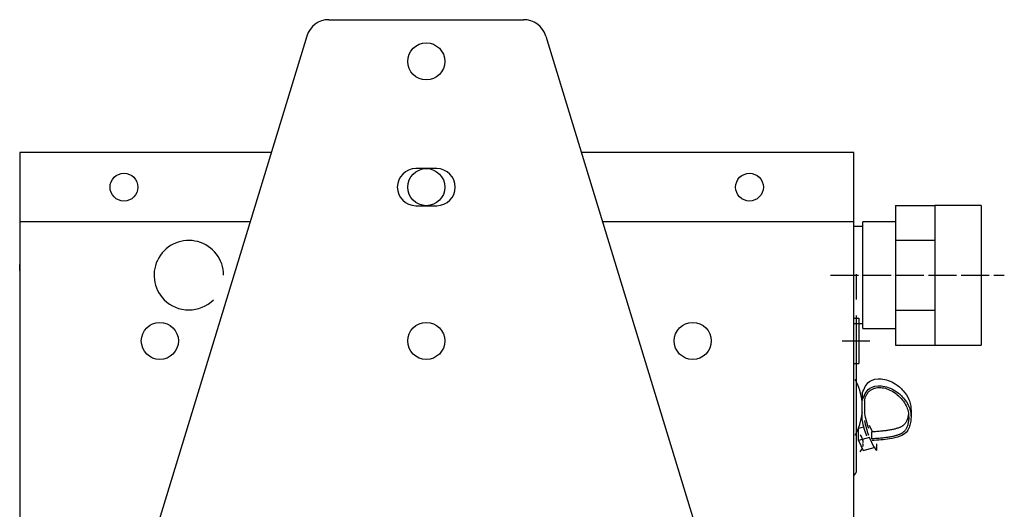
# Model space of a CAD drawing. Units: millimetres. Extents: x -8052 to -3008, y -3717 to 3736.
# Drawn here: x -7023 to -6598, y 2863 to 3074 of the extents above; entities that cross this region are included whole.
import ezdxf

# ---------------------------------------------------------------- set-up
doc = ezdxf.new("R2010")
doc.units = ezdxf.units.MM
doc.linetypes.add('DOT_CENTER', pattern=[14, 12, -1, 0, -1])
doc.layers.add('1', color=7, linetype='Continuous')

msp = doc.modelspace()

# ---------------------------------------------------------------- linework, layer by layer
at = {"color": 3, "linetype": 'Continuous'}
for p, q in [((-6889.48, 3073.82), (-6805.49, 3073.82)), ((-6899.05, 3066.74), (-6978.54, 2806.73)), ((-6795.93, 3066.74), (-6716.44, 2806.73)), ((-6644.98, 2993.71), (-6627.98, 2993.71)), ((-6644.98, 2993.71), (-6644.98, 2986.56)), ((-6607.98, 2993.71), (-6627.98, 2993.71)), ((-6607.98, 2993.71), (-6607.98, 2933.41)), ((-6658.98, 2984.56), (-6662.98, 2984.56)), ((-6644.98, 2986.56), (-6658.98, 2986.56)), ((-6658.98, 2984.56), (-6658.98, 2986.56)), ((-6658.98, 2968.24), (-6658.98, 2984.56)), ((-6658.98, 2942.56), (-6662.98, 2942.56)), ((-6658.98, 2940.56), (-6644.98, 2940.56)), ((-6644.98, 2940.56), (-6644.98, 2933.41)), ((-6644.98, 2933.41), (-6627.98, 2933.41)), ((-6627.98, 2933.41), (-6607.98, 2933.41))]:
    msp.add_line(p, q, dxfattribs=at)
at = {"color": 7, "linetype": 'Continuous'}
for p, q in [((-6914.39, 3016.56), (-7022.99, 3016.56)), ((-6662.98, 3016.56), (-6780.59, 3016.56)), ((-6923.56, 2986.56), (-7022.99, 2986.56)), ((-6662.98, 2986.56), (-6771.41, 2986.56))]:
    msp.add_line(p, q, dxfattribs=at)
at = {"color": 1, "linetype": 'Continuous'}
for p, q in [((-6842.99, 3009.56), (-6851.99, 3009.56)), ((-6851.99, 2993.56), (-6842.99, 2993.56)), ((-6661.73, 2953.01), (-6661.73, 2964.06)), ((-6661.73, 2894.51), (-6661.73, 2946.11)), ((-6662.98, 2945.01), (-6660.78, 2945.01)), ((-6660.78, 2945.01), (-6660.78, 2935.21)), ((-6660.78, 2935.21), (-6660.78, 2925.41)), ((-6662.98, 2925.41), (-6660.78, 2925.41)), ((-6659.29, 2912.59), (-6659.29, 2909.6)), ((-6659.29, 2906.18), (-6659.29, 2908.62)), ((-6658.29, 2909.55), (-6658.29, 2903.87)), ((-6659.29, 2904.47), (-6659.29, 2906.18)), ((-6659.29, 2900.84), (-6659.29, 2904.47)), ((-6638.23, 2905.32), (-6638.23, 2902.33)), ((-6654.87, 2895.94), (-6656.18, 2898.73)), ((-6661.73, 2887.61), (-6661.73, 2894.51)), ((-6658.73, 2898.04), (-6660.89, 2897.46)), ((-6660.89, 2892.26), (-6660.89, 2897.46)), ((-6655.37, 2895.9), (-6655.37, 2892.91)), ((-6656.18, 2893.53), (-6660.89, 2892.26)), ((-6660.89, 2892.26), (-6658.88, 2887.96)), ((-6654.17, 2889.23), (-6656.18, 2893.53)), ((-6653.18, 2890.87), (-6653.18, 2887.88)), ((-6661.73, 2879.51), (-6661.73, 2887.61)), ((-6658.88, 2887.96), (-6654.17, 2889.23))]:
    msp.add_line(p, q, dxfattribs=at)
at = {"color": 2, "linetype": 'Continuous'}
for p, q in [((-6627.98, 2993.71), (-6627.98, 2978.64)), ((-7022.99, 2986.56), (-7022.99, 1997.55)), ((-6644.98, 2986.56), (-6644.98, 2978.64)), ((-6644.98, 2978.64), (-6644.98, 2948.49)), ((-6644.98, 2978.64), (-6627.98, 2978.64)), ((-6627.98, 2978.64), (-6627.98, 2948.49)), ((-7022.99, 2965.56), (-7022.99, 2968.16)), ((-6658.98, 2942.56), (-6658.98, 2968.24)), ((-6644.98, 2948.49), (-6627.98, 2948.49)), ((-6644.98, 2948.49), (-6644.98, 2940.56)), ((-6627.98, 2948.49), (-6627.98, 2933.41)), ((-6658.98, 2940.56), (-6658.98, 2942.56))]:
    msp.add_line(p, q, dxfattribs=at)
at = {"color": 1, "linetype": 'Continuous'}
for centre, radius in [((-6847.49, 3055.82), 8), ((-6847.49, 3001.56), 8), ((-6977.99, 3001.56), 6), ((-6707.98, 3001.56), 6), ((-6962.49, 2935.21), 8), ((-6847.49, 2935.21), 8), ((-6732.48, 2935.21), 8)]:
    msp.add_circle(centre, radius, dxfattribs=at)
at = {"color": 3, "linetype": 'Continuous'}
msp.add_arc((-6889.48, 3063.82), 10, 90, 163, dxfattribs=at)
at = {"color": 2, "linetype": 'Continuous'}
msp.add_arc((-6805.49, 3063.82), 10, 17, 90, dxfattribs=at)
at = {"color": 1, "linetype": 'Continuous'}
for centre, radius, start, end in [((-6851.99, 3001.56), 8, 90, 270), ((-6842.99, 3001.56), 8, 270, 90), ((-6949.99, 2963.56), 15, 0, 224.7651), ((-6949.99, 2963.56), 15, 224.7651, 315.2349), ((-6683.19, 2906.54), 24, 5.8249, 30), ((-6683.19, 2906.54), 24, 330, 354.1751), ((-6664.66, 2891.06), 5.8, 20.8726, 38.8492), ((-6664.66, 2891.06), 5.8, 321.1508, 339.1274), ((-6617.22, 2910.63), 42.56, 209.7417, 212.322), ((-6664.58, 2879.41), 2.85, 304.1529, 0)]:
    msp.add_arc(centre, radius, start, end, dxfattribs=at)
for points, knots in [([(-6659.29, 2912.59), (-6658.49, 2914.6), (-6657.03, 2918.3), (-6651.73, 2919.1), (-6647.99, 2918.3), (-6644.66, 2916.6), (-6641.5, 2913.87), (-6639.29, 2910.64), (-6638.35, 2907.67), (-6638.27, 2906.1), (-6638.23, 2905.32)], [0, 0, 0, 0, 6.022454, 11.084709, 14.285716, 17.551655, 22.172139, 26.674508, 29.094293, 31.403097, 31.403097, 31.403097, 31.403097]), ([(-6659.29, 2909.6), (-6658.49, 2911.61), (-6657.03, 2915.31), (-6651.73, 2916.11), (-6647.99, 2915.31), (-6644.66, 2913.61), (-6641.5, 2910.88), (-6639.29, 2907.65), (-6638.35, 2904.68), (-6638.27, 2903.11), (-6638.23, 2902.33)], [0, 0, 0, 0, 6.022454, 11.084709, 14.285716, 17.551655, 22.172139, 26.674508, 29.094293, 31.403097, 31.403097, 31.403097, 31.403097]), ([(-6658.29, 2909.55), (-6658.12, 2910.2), (-6657.82, 2911.41), (-6656.93, 2912.91), (-6655.86, 2913.96), (-6654.64, 2914.63), (-6653.34, 2915), (-6652, 2915.12), (-6650.64, 2915.04), (-6648.83, 2914.69), (-6646.59, 2913.76), (-6644.13, 2912.05), (-6641.96, 2909.87), (-6640.32, 2907.43), (-6639.38, 2904.85), (-6639.28, 2903.16), (-6639.23, 2902.33)], [0, 0, 0, 0, 2.026993, 3.69984, 5.156805, 6.500865, 7.826356, 9.175013, 10.53486, 11.893638, 14.699389, 17.710211, 20.842568, 23.876803, 26.475741, 28.948147, 28.948147, 28.948147, 28.948147]), ([(-6659.29, 2908.62), (-6659.29, 2908.65), (-6659.3, 2908.71), (-6659.31, 2908.77), (-6659.31, 2908.8)], [0, 0, 0, 0, 0.0927302, 0.1855229, 0.1855229, 0.1855229, 0.1855229]), ([(-6659.47, 2904.44), (-6659.48, 2904.44), (-6659.49, 2904.44), (-6659.5, 2904.41), (-6659.52, 2904.37), (-6659.53, 2904.34), (-6659.53, 2904.32)], [0, 0, 0, 0, 0.014532, 0.0415525, 0.0891946, 0.135064, 0.135064, 0.135064, 0.135064]), ([(-6659.31, 2906), (-6659.31, 2906.03), (-6659.3, 2906.09), (-6659.29, 2906.15), (-6659.29, 2906.18)], [0, 0, 0, 0, 0.0927927, 0.1855229, 0.1855229, 0.1855229, 0.1855229]), ([(-6659.29, 2904.47), (-6659.29, 2904.44), (-6659.3, 2904.38), (-6659.31, 2904.32), (-6659.31, 2904.29)], [0, 0, 0, 0, 0.0927302, 0.1855229, 0.1855229, 0.1855229, 0.1855229]), ([(-6658.29, 2903.87), (-6658.09, 2902.8), (-6657.7, 2900.64), (-6656.95, 2898.57), (-6656.58, 2897.52)], [0, 0, 0, 0, 3.242648, 6.587063, 6.587063, 6.587063, 6.587063]), ([(-6639.32, 2903.82), (-6639.36, 2903.57), (-6639.43, 2903.09), (-6639.59, 2902.36), (-6639.8, 2901.63), (-6640.06, 2900.93), (-6640.33, 2900.33), (-6640.62, 2899.84), (-6640.91, 2899.44), (-6641.25, 2899.07), (-6641.59, 2898.76), (-6641.94, 2898.51), (-6642.27, 2898.3), (-6642.64, 2898.1), (-6643.06, 2897.9), (-6643.52, 2897.71), (-6644.04, 2897.53), (-6644.61, 2897.35), (-6645.24, 2897.18), (-6645.93, 2897.02), (-6646.68, 2896.86), (-6647.5, 2896.71), (-6648.35, 2896.58), (-6649.21, 2896.46), (-6650.08, 2896.36), (-6651.02, 2896.25), (-6652, 2896.16), (-6653.05, 2896.07), (-6654.16, 2895.98), (-6654.93, 2895.93), (-6655.34, 2895.91), (-6655.36, 2895.9), (-6655.37, 2895.9)], [0, 0, 0, 0, 0.74213, 1.46432, 2.252514, 3.004109, 3.711447, 4.213751, 4.705275, 5.20149, 5.719143, 6.08595, 6.477676, 6.899767, 7.357675, 7.856776, 8.402342, 8.998851, 9.649638, 10.358065, 11.127398, 11.960818, 12.861438, 13.689103, 14.570052, 15.50612, 16.499116, 17.550828, 18.663026, 19.837466, 19.867682, 19.897898, 19.897898, 19.897898, 19.897898]), ([(-6659.29, 2900.84), (-6659.09, 2899.74), (-6658.68, 2897.5), (-6657.91, 2895.36), (-6657.52, 2894.28)], [0, 0, 0, 0, 3.351621, 6.806058, 6.806058, 6.806058, 6.806058]), ([(-6658.29, 2900.88), (-6658.09, 2899.81), (-6657.7, 2897.65), (-6656.95, 2895.58), (-6656.58, 2894.53)], [0, 0, 0, 0, 3.242648, 6.587063, 6.587063, 6.587063, 6.587063]), ([(-6639.23, 2902.33), (-6639.23, 2902.26), (-6639.23, 2902.11), (-6639.24, 2901.67), (-6639.29, 2901.03), (-6639.41, 2900.2), (-6639.58, 2899.4), (-6639.8, 2898.64), (-6640.06, 2897.94), (-6640.33, 2897.34), (-6640.62, 2896.85), (-6640.91, 2896.45), (-6641.25, 2896.08), (-6641.59, 2895.77), (-6641.94, 2895.52), (-6642.27, 2895.31), (-6642.64, 2895.11), (-6643.06, 2894.91), (-6643.52, 2894.72), (-6644.04, 2894.54), (-6644.61, 2894.36), (-6645.24, 2894.19), (-6645.93, 2894.03), (-6646.68, 2893.87), (-6647.5, 2893.72), (-6648.35, 2893.59), (-6649.21, 2893.47), (-6650.08, 2893.37), (-6651.02, 2893.26), (-6652, 2893.17), (-6653.05, 2893.08), (-6654.16, 2892.99), (-6654.93, 2892.94), (-6655.34, 2892.91), (-6655.36, 2892.91), (-6655.37, 2892.91)], [0, 0, 0, 0, 0.224609, 0.448171, 1.311846, 2.154328, 2.97182, 3.760013, 4.511608, 5.218946, 5.721251, 6.212774, 6.708989, 7.226642, 7.59345, 7.985175, 8.407267, 8.865174, 9.364276, 9.909841, 10.506351, 11.157137, 11.865565, 12.634897, 13.468317, 14.368938, 15.196603, 16.077552, 17.01362, 18.006616, 19.058327, 20.170526, 21.344966, 21.375182, 21.405398, 21.405398, 21.405398, 21.405398]), ([(-6638.23, 2902.33), (-6638.27, 2901.54), (-6638.36, 2900.01), (-6639.01, 2897.74), (-6640.29, 2895.41), (-6643.41, 2893.7), (-6648.43, 2892.69), (-6652.52, 2892.37), (-6655.03, 2892.17)], [0, 0, 0, 0, 2.379656, 4.579772, 7.074223, 10.089974, 14.850106, 22.394226, 22.394226, 22.394226, 22.394226]), ([(-6659.06, 2891.36), (-6659.04, 2891.36), (-6659.01, 2891.37), (-6658.98, 2891.42), (-6658.95, 2891.48), (-6658.93, 2891.57), (-6658.93, 2891.73), (-6658.94, 2891.93), (-6658.97, 2892.13), (-6659.01, 2892.34), (-6659.04, 2892.47), (-6659.06, 2892.54)], [0, 0, 0, 0, 0.048703, 0.107248, 0.156157, 0.248107, 0.397091, 0.610923, 0.858268, 1.019754, 1.24369, 1.24369, 1.24369, 1.24369]), ([(-6659.06, 2889.59), (-6659.04, 2889.64), (-6659.01, 2889.76), (-6658.98, 2889.93), (-6658.95, 2890.09), (-6658.94, 2890.25), (-6658.93, 2890.41), (-6658.93, 2890.55), (-6658.95, 2890.65), (-6658.97, 2890.71), (-6659, 2890.75), (-6659.04, 2890.76), (-6659.06, 2890.77)], [0, 0, 0, 0, 0.165922, 0.385421, 0.503392, 0.665876, 0.846658, 0.995641, 1.087592, 1.136501, 1.188933, 1.24358, 1.24358, 1.24358, 1.24358])]:
    msp.add_open_spline(points, degree=3, knots=knots, dxfattribs=at)
at = {"layer": '1', "color": 3, "linetype": 'Continuous'}
msp.add_line((-7022.99, 3016.56), (-7022.99, 2986.56), dxfattribs=at)
at = {"layer": '1', "color": 7, "linetype": 'Continuous'}
msp.add_line((-6662.98, 71.66), (-6662.98, 3016.56), dxfattribs=at)
at = {"layer": '1', "color": 2, "linetype": 'DOT_CENTER'}
msp.add_line((-6672.98, 2963.56), (-6597.98, 2963.56), dxfattribs=at)
at = {"layer": '1', "color": 1, "linetype": 'DOT_CENTER'}
msp.add_line((-6667.98, 2935.21), (-6655.78, 2935.21), dxfattribs=at)

doc.saveas('drawing.dxf')
